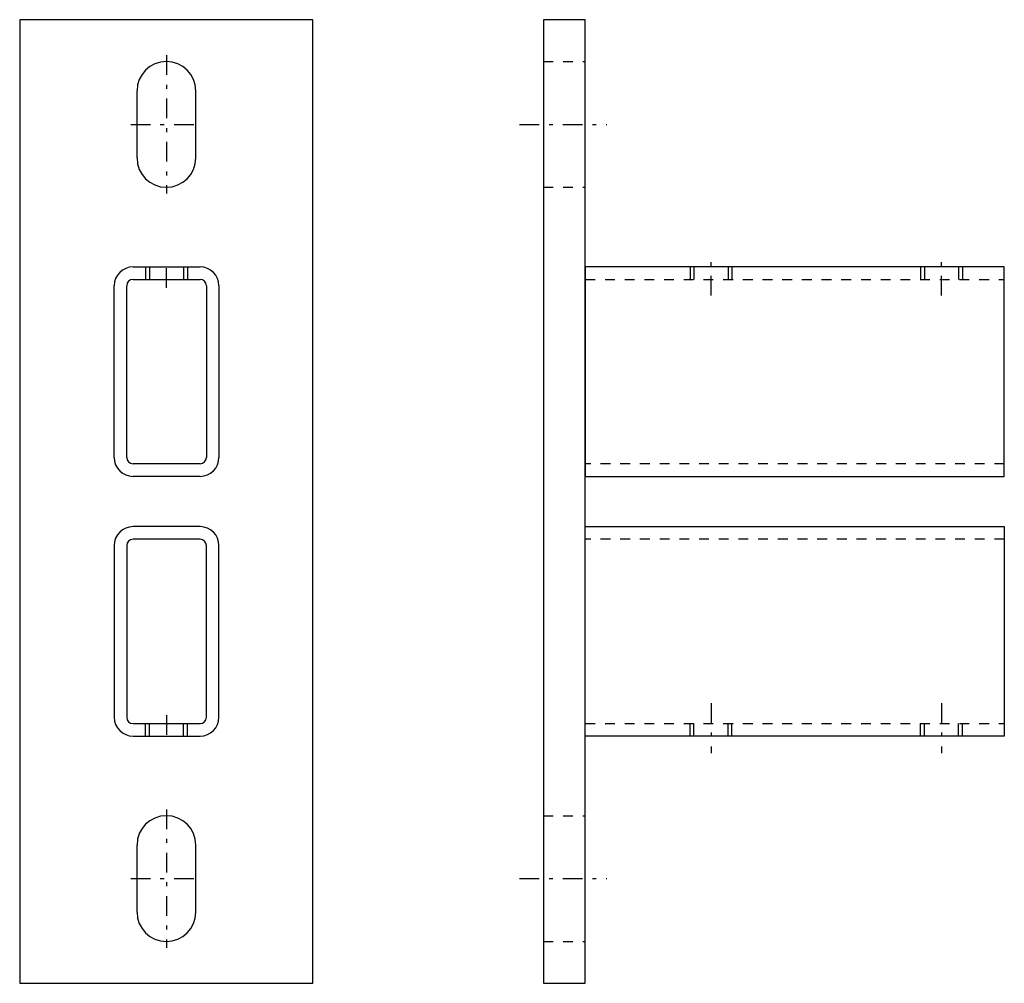
# Model space of a CAD drawing. Extents: x -13.3 to 11.7, y -12.2 to 12.2.
import ezdxf

# ---------------------------------------------------------------- set-up
doc = ezdxf.new("R2010")
doc.units = 0
for name, pattern in [('DASHDOT', [1, 0.5, -0.25, 0, -0.25]), ('DASHED', [0.75, 0.5, -0.25]), ('DIVIDE', [1.25, 0.5, -0.25, 0, -0.25, 0, -0.25]), ('HIDDEN', [0.5, 0.25, -0.25])]:
    doc.linetypes.add(name, pattern=pattern)
doc.layers.get('0').update_dxf_attribs({"color": 2, "linetype": 'CONTINUOUS'})
doc.layers.add('1', color=2, linetype='CONTINUOUS')
doc.layers.add('249', color=2, linetype='CONTINUOUS')

# ---------------------------------------------------------------- blocks, each defined once
blk = doc.blocks.new('RHS_50_25_3', base_point=(-9.569, 3.298))
at = {"layer": '249', "color": 50, "linetype": 'CONTINUOUS'}
for p, q in [((-10.42, 5.957), (-8.718, 5.957)), ((-10.42, 5.638), (-8.718, 5.638)), ((-10.899, 1.117), (-10.899, 5.479)), ((-10.58, 1.117), (-10.58, 5.479)), ((-8.558, 5.479), (-8.558, 1.117)), ((-8.239, 5.479), (-8.239, 1.117)), ((-8.718, 0.957), (-10.42, 0.957)), ((-8.718, 0.638), (-10.42, 0.638))]:
    blk.add_line(p, q, dxfattribs=at)
for centre, radius, start, end in [((-10.42, 5.479), 0.479, 90, 180), ((-8.718, 5.479), 0.479, 0, 90), ((-10.42, 5.479), 0.16, 90, 180), ((-8.718, 5.479), 0.16, 0, 90), ((-10.42, 1.117), 0.479, 180, 270), ((-10.42, 1.117), 0.16, 180, 270), ((-8.718, 1.117), 0.479, 270, 0), ((-8.718, 1.117), 0.16, 270, 0)]:
    blk.add_arc(centre, radius, start, end, dxfattribs=at)
blk = doc.blocks.new('RHS_50_25_3_2', base_point=(-9.569, -3.298))
at = {"color": 50, "linetype": 'CONTINUOUS'}
for p, q in [((-8.718, -0.638), (-10.42, -0.638)), ((-8.718, -0.957), (-10.42, -0.957)), ((-10.899, -1.117), (-10.899, -5.479)), ((-10.58, -1.117), (-10.58, -5.479)), ((-8.558, -5.479), (-8.558, -1.117)), ((-8.239, -5.479), (-8.239, -1.117)), ((-10.42, -5.638), (-8.718, -5.638)), ((-10.42, -5.957), (-8.718, -5.957))]:
    blk.add_line(p, q, dxfattribs=at)
for centre, radius, start, end in [((-10.42, -1.117), 0.479, 90, 180), ((-8.718, -1.117), 0.479, 0, 90), ((-10.42, -1.117), 0.16, 90, 180), ((-8.718, -1.117), 0.16, 0, 90), ((-10.42, -5.479), 0.479, 180, 270), ((-10.42, -5.479), 0.16, 180, 270), ((-8.718, -5.479), 0.479, 270, 0), ((-8.718, -5.479), 0.16, 270, 0)]:
    blk.add_arc(centre, radius, start, end, dxfattribs=at)
blk = doc.blocks.new('APPLIQUE_CPD_FACE', base_point=(-9.574, 0))
at = {"color": 5, "linetype": 'DASHDOT'}
for p, q in [((-9.574, 11.33), (-9.574, 7.819)), ((-10.479, 9.574), (-8.67, 9.574)), ((-9.569, -5.426), (-9.569, -6.17)), ((-9.574, -7.819), (-9.574, -11.33)), ((-10.479, -9.574), (-8.67, -9.574))]:
    blk.add_line(p, q, dxfattribs=at)
at = {"color": 50, "linetype": 'CONTINUOUS'}
for p, q in [((-10.319, 8.723), (-10.319, 10.426)), ((-8.83, 10.426), (-8.83, 8.723)), ((-10.319, -10.426), (-10.319, -8.723)), ((-8.83, -8.723), (-8.83, -10.426))]:
    blk.add_line(p, q, dxfattribs=at)
at = {"color": 5, "linetype": 'DIVIDE'}
for p, q in [((-10.101, -5.957), (-10.101, -5.638)), ((-10.003, -5.957), (-10.003, -5.638)), ((-9.135, -5.957), (-9.135, -5.638)), ((-9.037, -5.957), (-9.037, -5.638))]:
    blk.add_line(p, q, dxfattribs=at)
at = {"color": 50, "linetype": 'CONTINUOUS'}
blk.add_lwpolyline([(-13.298, -12.234), (-5.851, -12.234), (-5.851, 12.234), (-13.298, 12.234)], close=True, dxfattribs=at)
for centre, start, end in [((-9.574, 10.426), 0, 180), ((-9.574, 8.723), 180, 0), ((-9.574, -8.723), 0, 180), ((-9.574, -10.426), 180, 0)]:
    blk.add_arc(centre, 0.745, start, end, dxfattribs=at)
at = {"layer": '249', "color": 5, "linetype": 'DASHDOT'}
blk.add_line((-9.569, 5.426), (-9.569, 6.17), dxfattribs=at)
at = {"layer": '249', "color": 5, "linetype": 'DASHED'}
for p, q in [((-10.101, 5.957), (-10.101, 5.638)), ((-10.003, 5.957), (-10.003, 5.638)), ((-9.135, 5.957), (-9.135, 5.638)), ((-9.037, 5.957), (-9.037, 5.638))]:
    blk.add_line(p, q, dxfattribs=at)
at = {"color": 50, "linetype": 'CONTINUOUS'}
blk.add_blockref('RHS_50_25_3_2', (-9.569, -3.298), dxfattribs=at)
at = {"layer": '249', "color": 50, "linetype": 'CONTINUOUS'}
blk.add_blockref('RHS_50_25_3', (-9.569, 3.298), dxfattribs=at)
blk = doc.blocks.new('TELL_1', base_point=(1.064, 3.298))
at = {"color": 5, "linetype": 'HIDDEN'}
for p, q in [((1.064, 5.638), (11.702, 5.638)), ((11.702, 0.957), (1.064, 0.957))]:
    blk.add_line(p, q, dxfattribs=at)
at = {"color": 50, "linetype": 'CONTINUOUS'}
blk.add_lwpolyline([(1.064, 0.638), (11.702, 0.638), (11.702, 5.957), (1.064, 5.957)], close=True, dxfattribs=at)
at = {"layer": '249', "color": 5, "linetype": 'DASHDOT'}
for p, q in [((4.255, 5.231), (4.255, 6.17)), ((10.106, 5.231), (10.106, 6.17))]:
    blk.add_line(p, q, dxfattribs=at)
at = {"layer": '249', "color": 5, "linetype": 'CONTINUOUS'}
for p, q in [((3.723, 5.957), (3.723, 5.638)), ((3.821, 5.957), (3.821, 5.638)), ((4.689, 5.957), (4.689, 5.638)), ((4.787, 5.957), (4.787, 5.638)), ((9.574, 5.957), (9.574, 5.638)), ((9.672, 5.957), (9.672, 5.638)), ((10.54, 5.957), (10.54, 5.638)), ((10.638, 5.957), (10.638, 5.638))]:
    blk.add_line(p, q, dxfattribs=at)
blk = doc.blocks.new('TELL_2', base_point=(1.064, -3.298))
at = {"color": 5, "linetype": 'HIDDEN'}
for p, q in [((11.702, -0.957), (1.064, -0.957)), ((1.064, -5.638), (11.702, -5.638))]:
    blk.add_line(p, q, dxfattribs=at)
at = {"color": 5, "linetype": 'DASHDOT'}
for p, q in [((4.255, -5.118), (4.255, -6.387)), ((10.106, -5.118), (10.106, -6.387))]:
    blk.add_line(p, q, dxfattribs=at)
at = {"color": 5, "linetype": 'CONTINUOUS'}
for p, q in [((3.723, -5.957), (3.723, -5.638)), ((3.821, -5.957), (3.821, -5.638)), ((4.689, -5.957), (4.689, -5.638)), ((4.787, -5.957), (4.787, -5.638)), ((9.574, -5.957), (9.574, -5.638)), ((9.672, -5.957), (9.672, -5.638)), ((10.54, -5.957), (10.54, -5.638)), ((10.638, -5.957), (10.638, -5.638))]:
    blk.add_line(p, q, dxfattribs=at)
at = {"color": 50, "linetype": 'CONTINUOUS'}
blk.add_lwpolyline([(1.064, -0.638), (11.702, -0.638), (11.702, -5.957), (1.064, -5.957)], close=True, dxfattribs=at)
blk = doc.blocks.new('APPLIQUE_CPD_DROITE')
at = {"color": 5, "linetype": 'HIDDEN'}
for p, q in [((0, 11.17), (1.064, 11.17)), ((0, 7.979), (1.064, 7.979)), ((0, -7.979), (1.064, -7.979)), ((0, -11.17), (1.064, -11.17))]:
    blk.add_line(p, q, dxfattribs=at)
at = {"color": 5, "linetype": 'DASHDOT'}
for p, q in [((-0.608, 9.574), (1.61, 9.574)), ((-0.608, -9.574), (1.61, -9.574))]:
    blk.add_line(p, q, dxfattribs=at)
at = {"color": 50, "linetype": 'CONTINUOUS'}
blk.add_lwpolyline([(0, -12.234), (1.064, -12.234), (1.064, 12.234), (0, 12.234)], close=True, dxfattribs=at)
at = {"color": 5, "linetype": 'CONTINUOUS'}
blk.add_blockref('TELL_2', (1.064, -3.298), dxfattribs=at)
at = {"layer": '1', "color": 5, "linetype": 'CONTINUOUS'}
blk.add_blockref('TELL_1', (1.064, 3.298), dxfattribs=at)

msp = doc.modelspace()

# ---------------------------------------------------------------- block references
at = {"color": 5, "linetype": 'DASHDOT'}
for name, p in [('APPLIQUE_CPD_FACE', (-9.574, 0)), ('APPLIQUE_CPD_DROITE', (0, 0))]:
    msp.add_blockref(name, p, dxfattribs=at)

doc.saveas('drawing.dxf')
